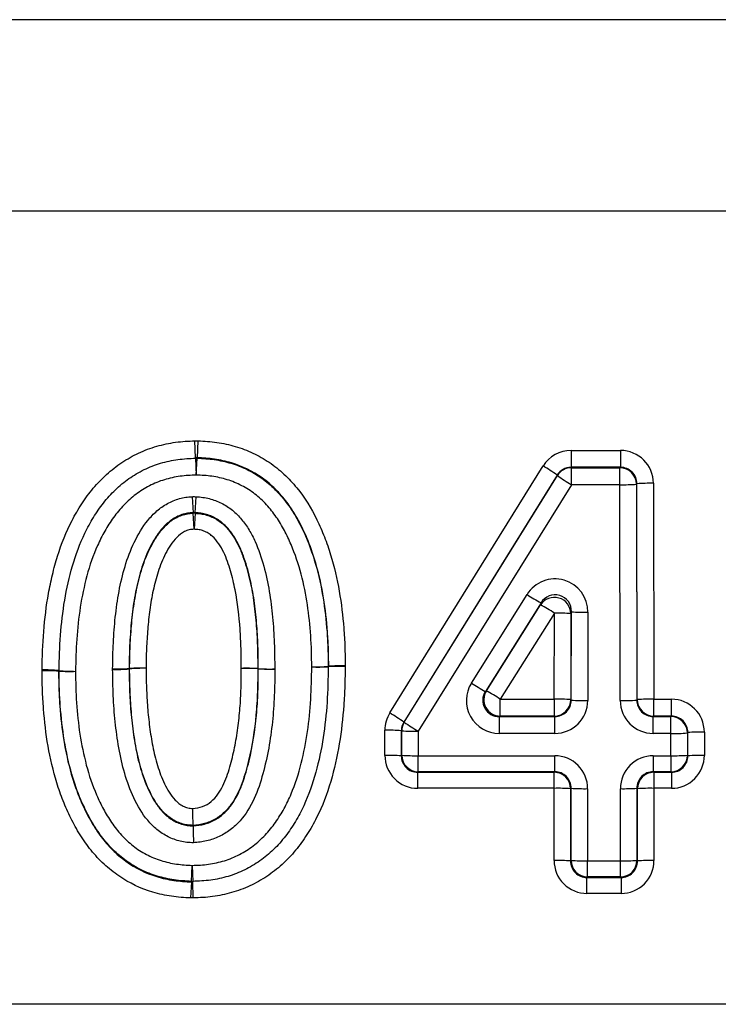
# Paper-space layout '_Bottom' of a CAD drawing. Units: inches. Extents: x -25.2 to 25.2, y -12.5 to 14.7.
# Drawn here: x 5.7 to 7, y 0.3 to 2.1 of the extents above; entities that cross this region are included whole.
import ezdxf

# ---------------------------------------------------------------- set-up
doc = ezdxf.new("R2010")
doc.units = ezdxf.units.IN
doc.header["$MEASUREMENT"] = 0

psp = doc.layouts.new('_Bottom')

# ---------------------------------------------------------------- linework, layer by layer
at = {"color": 7, "linetype": 'Continuous', "lineweight": 25}
for p, q in [((9.9, 2.1223), (-9.9, 2.1223)), ((3.1492, 1.7597), (8.8508, 1.7597)), ((6.0555, 1.2917), (6.0542, 1.3237)), ((6.06, 1.3237), (6.0584, 1.2917)), ((6.0555, 1.2908), (6.0555, 1.2917)), ((6.0555, 1.2908), (6.0568, 1.2588)), ((6.0568, 1.2588), (6.0584, 1.2908)), ((6.0584, 1.2917), (6.0584, 1.2908)), ((6.7673, 1.3055), (6.8608, 1.3055)), ((6.7673, 1.3055), (6.7673, 1.2735)), ((6.8608, 1.3055), (6.8608, 1.2735)), ((6.4236, 0.8077), (6.7142, 1.276)), ((6.7673, 1.2735), (6.7678, 1.2726)), ((6.8608, 1.2735), (6.7673, 1.2735)), ((6.7678, 1.2405), (6.7678, 1.2726)), ((6.7678, 1.2726), (6.8599, 1.2726)), ((6.8599, 1.2726), (6.8608, 1.2735)), ((6.8599, 1.2405), (6.8599, 1.2726)), ((6.7407, 1.2587), (6.4501, 0.7905)), ((6.4511, 0.7902), (6.7413, 1.2578)), ((6.7413, 1.2578), (6.7407, 1.2587)), ((6.7678, 1.2405), (6.4776, 0.773)), ((6.8599, 1.2405), (6.7678, 1.2405)), ((6.8605, 0.8312), (6.8599, 1.2405)), ((6.8921, 1.2423), (6.8911, 1.2414)), ((6.8911, 1.2414), (6.8917, 0.832)), ((6.8927, 0.833), (6.8921, 1.2423)), ((6.9233, 1.2432), (6.9239, 0.8338)), ((6.0491, 1.2178), (6.0508, 1.1874)), ((6.0547, 1.1874), (6.0568, 1.2177)), ((6.0526, 1.156), (6.0508, 1.1864)), ((6.0547, 1.1863), (6.0526, 1.156)), ((6.0547, 1.1874), (6.0547, 1.1863)), ((6.5783, 0.8644), (6.6838, 1.0322)), ((6.7102, 1.0163), (6.6047, 0.8486)), ((6.6066, 0.8496), (6.7092, 1.0127)), ((6.7092, 1.0127), (6.7102, 1.0163)), ((6.7356, 0.9969), (6.633, 0.8338)), ((6.7354, 0.8338), (6.7356, 0.9969)), ((6.7668, 0.9961), (6.7666, 0.833)), ((6.7678, 0.9995), (6.7668, 0.9961)), ((6.7676, 0.832), (6.7678, 0.9995)), ((6.799, 0.9987), (6.7988, 0.8312)), ((5.7957, 0.888), (5.7967, 0.888)), ((5.7967, 0.887), (5.7957, 0.887)), ((5.9294, 0.892), (5.9304, 0.892)), ((5.9304, 0.8913), (5.9294, 0.8913)), ((6.1733, 0.8917), (6.1743, 0.8917)), ((6.1733, 0.8915), (6.1733, 0.8917)), ((6.1743, 0.8915), (6.1733, 0.8915)), ((6.3068, 0.8961), (6.3078, 0.8961)), ((6.3078, 0.8954), (6.3068, 0.8954)), ((6.6047, 0.8486), (6.6066, 0.8496)), ((6.633, 0.8338), (6.7354, 0.8338)), ((6.633, 0.8018), (6.633, 0.8338)), ((6.7354, 0.8338), (6.7354, 0.8018)), ((6.7666, 0.833), (6.7676, 0.832)), ((6.8917, 0.832), (6.8927, 0.833)), ((6.9239, 0.8338), (6.9573, 0.8338)), ((6.9239, 0.8018), (6.9239, 0.8338)), ((6.9573, 0.8018), (6.9573, 0.8338)), ((6.4501, 0.7905), (6.4511, 0.7902)), ((6.633, 0.8018), (6.6313, 0.8009)), ((6.6313, 0.7689), (6.6313, 0.8009)), ((6.6313, 0.8009), (6.7363, 0.8009)), ((6.7354, 0.8018), (6.633, 0.8018)), ((6.7363, 0.8009), (6.7354, 0.8018)), ((6.7363, 0.7689), (6.7363, 0.8009)), ((6.9239, 0.8018), (6.923, 0.8009)), ((6.923, 0.7689), (6.923, 0.8009)), ((6.923, 0.8009), (6.9564, 0.8009)), ((6.9573, 0.8018), (6.9239, 0.8018)), ((6.9564, 0.8009), (6.9573, 0.8018)), ((6.9564, 0.7689), (6.9564, 0.8009)), ((6.4142, 0.7273), (6.4142, 0.7749)), ((6.4464, 0.7738), (6.4454, 0.7741)), ((6.4454, 0.7741), (6.4454, 0.7264)), ((6.4464, 0.7274), (6.4464, 0.7738)), ((6.4776, 0.773), (6.4776, 0.7266)), ((6.7363, 0.7689), (6.6313, 0.7689)), ((6.9564, 0.7689), (6.923, 0.7689)), ((6.9565, 0.7266), (6.9564, 0.7689)), ((6.9886, 0.7707), (6.9876, 0.7697)), ((6.9876, 0.7697), (6.9877, 0.7274)), ((6.9887, 0.7264), (6.9886, 0.7707)), ((7.0198, 0.7715), (7.0199, 0.7273)), ((6.4454, 0.7264), (6.4464, 0.7274)), ((6.4776, 0.7266), (6.7363, 0.7266)), ((6.4776, 0.6962), (6.4776, 0.7266)), ((6.7363, 0.6962), (6.7363, 0.7266)), ((6.923, 0.7266), (6.9565, 0.7266)), ((6.923, 0.7266), (6.923, 0.6962)), ((6.9565, 0.7266), (6.9565, 0.6962)), ((6.9877, 0.7274), (6.9887, 0.7264)), ((6.4776, 0.6962), (6.4765, 0.6952)), ((6.4765, 0.6952), (6.7352, 0.6952)), ((6.4765, 0.6648), (6.4765, 0.6952)), ((6.7363, 0.6962), (6.4776, 0.6962)), ((6.7352, 0.6952), (6.7363, 0.6962)), ((6.7352, 0.6648), (6.7352, 0.6952)), ((6.9565, 0.6962), (6.923, 0.6962)), ((6.923, 0.6962), (6.9241, 0.6952)), ((6.9241, 0.6952), (6.9575, 0.6952)), ((6.9241, 0.6952), (6.9241, 0.6648)), ((6.9575, 0.6952), (6.9565, 0.6962)), ((6.9575, 0.6952), (6.9575, 0.6648)), ((6.7352, 0.6648), (6.4765, 0.6648)), ((6.735, 0.5279), (6.7352, 0.6648)), ((6.7664, 0.6639), (6.7662, 0.5271)), ((6.7674, 0.6649), (6.7664, 0.6639)), ((6.7672, 0.5281), (6.7674, 0.6649)), ((6.7986, 0.6641), (6.7984, 0.5273)), ((6.8609, 0.5273), (6.8607, 0.6641)), ((6.8919, 0.6649), (6.8921, 0.5281)), ((6.8929, 0.6639), (6.8919, 0.6649)), ((6.8931, 0.5271), (6.8929, 0.6639)), ((6.9241, 0.6648), (6.9243, 0.5279)), ((6.9575, 0.6648), (6.9241, 0.6648)), ((6.0507, 0.5944), (6.0507, 0.5935)), ((6.7662, 0.5271), (6.7672, 0.5281)), ((6.7984, 0.5273), (6.8609, 0.5273)), ((6.7984, 0.4969), (6.7984, 0.5273)), ((6.8609, 0.4969), (6.8609, 0.5273)), ((6.8921, 0.5281), (6.8931, 0.5271)), ((6.0475, 0.4884), (6.0491, 0.5187)), ((6.0491, 0.5187), (6.05, 0.4883)), ((6.0475, 0.4873), (6.0459, 0.4569)), ((6.0475, 0.4873), (6.0475, 0.4884)), ((6.05, 0.4883), (6.05, 0.4873)), ((6.051, 0.4569), (6.05, 0.4873)), ((6.7984, 0.4969), (6.7973, 0.4958)), ((6.7973, 0.4958), (6.862, 0.4958)), ((6.7973, 0.4654), (6.7973, 0.4958)), ((6.8609, 0.4969), (6.7984, 0.4969)), ((6.862, 0.4958), (6.8609, 0.4969)), ((6.862, 0.4958), (6.862, 0.4654)), ((6.862, 0.4654), (6.7973, 0.4654)), ((8.6929, 0.2552), (3.3071, 0.2552))]:
    psp.add_line(p, q, dxfattribs=at)
at = {"color": 7, "linetype": 'Continuous', "lineweight": 25, "flags": 128}
psp.add_lwpolyline([(6.0508, 1.1864), (6.0508, 1.1871), (6.0508, 1.1874)], dxfattribs=at)
at = {"color": 7, "linetype": 'Continuous', "lineweight": 25}
for centre, radius, start, end in [((6.0568, 1.2595), 0.0313, 87.0597, 92.3438), ((6.7673, 1.243), 0.0625, 89.9893, 148.1667), ((6.8609, 1.243), 0.0624, 0.1045, 90.0525), ((6.5084, 0.9302), 0.4024, 54.7306, 59.2375), ((6.7672, 1.2423), 0.0312, 89.8836, 148.1849), ((6.7678, 1.2413), 0.0313, 90.0926, 148.1508), ((6.8598, 1.2413), 0.0313, 0.1836, 89.8164), ((6.861, 1.2423), 0.0311, 0.0258, 90.2883), ((6.9736, 1.5863), 0.4024, 234.7306, 239.2375), ((6.8667, 1.5768), 0.3363, 268.8417, 274.1614), ((6.9165, 0.9069), 0.3363, 88.8417, 94.1614), ((6.0526, 1.1551), 0.0313, 86.1602, 93.2441), ((6.7368, 0.9996), 0.0622, 359.1869, 148.4217), ((6.8976, 1.3586), 0.3902, 236.7835, 241.3043), ((6.737, 1.001), 0.0308, 357.3597, 150.091), ((6.7354, 0.9955), 0.0314, 1.1124, 146.6541), ((6.5219, 0.6705), 0.3902, 56.7835, 61.3043), ((6.7425, 0.6606), 0.3363, 85.8492, 91.169), ((6.7921, 1.335), 0.3363, 265.8492, 271.169), ((6.3353, 0.5608), 0.3365, 89.3613, 94.6805), ((5.7647, 0.5528), 0.3366, 84.721, 90.039), ((5.7754, 0.5514), 0.3362, 86.5303, 91.8502), ((5.8277, 1.2232), 0.3366, 264.721, 270.039), ((5.828, 0.8874), 0.0313, 178.883, 180.6897), ((5.8171, 1.2227), 0.3362, 266.5303, 271.8502), ((5.9092, 1.2276), 0.3362, 268.1373, 273.4572), ((5.9017, 1.2266), 0.3365, 269.4153, 274.7344), ((5.9507, 0.5564), 0.3362, 88.1373, 93.4572), ((5.9582, 0.5559), 0.3365, 89.4153, 94.7344), ((5.9617, 0.8916), 0.0313, 179.2971, 180.572), ((6.1514, 0.5561), 0.3363, 86.2691, 91.5891), ((6.1492, 0.556), 0.3363, 85.9032, 91.2231), ((6.1961, 1.2273), 0.3363, 266.2691, 271.5891), ((6.1983, 1.227), 0.3363, 265.9033, 271.2231), ((6.2794, 1.2315), 0.3365, 269.3613, 274.6805), ((6.2873, 1.231), 0.3362, 268.006, 273.3258), ((6.2755, 0.8958), 0.0313, 359.1658, 0.5179), ((6.3273, 0.5597), 0.3362, 88.006, 93.3258), ((6.6311, 0.8312), 0.0624, 147.8365, 270.2041), ((6.792, 1.1909), 0.3902, 236.7835, 241.3043), ((6.6309, 0.8319), 0.0311, 147.5126, 270.8127), ((6.6332, 0.8331), 0.0313, 148.1639, 269.592), ((6.4192, 0.5074), 0.3902, 56.7835, 61.3043), ((6.7423, 0.4975), 0.3363, 85.8492, 91.169), ((6.7353, 0.8331), 0.0313, 270.1836, 359.827), ((6.7365, 0.832), 0.0311, 269.7116, 359.9849), ((6.7364, 0.8313), 0.0624, 269.9474, 359.9062), ((6.7919, 1.1675), 0.3363, 265.8492, 271.169), ((6.8673, 1.1675), 0.3363, 268.8417, 274.1614), ((6.9229, 0.8313), 0.0624, 180.1045, 270.0525), ((6.9228, 0.832), 0.0311, 180.0258, 270.2883), ((6.9171, 0.4975), 0.3363, 88.8417, 94.1614), ((6.924, 0.8331), 0.0313, 180.1836, 269.8164), ((6.9574, 0.7714), 0.0624, 0.1045, 90.0525), ((6.4767, 0.7748), 0.0624, 148.1702, 179.9161), ((6.2178, 0.4619), 0.4024, 54.7306, 59.2375), ((6.4766, 0.774), 0.0311, 148.0516, 179.8775), ((6.4777, 0.7738), 0.0313, 148.2889, 179.9546), ((6.6834, 1.1188), 0.4024, 234.7306, 239.2375), ((6.9563, 0.7696), 0.0313, 0.1836, 89.8164), ((6.9575, 0.7706), 0.0311, 0.0258, 90.2883), ((6.421, 0.4386), 0.3363, 85.8386, 91.1583), ((6.4708, 1.1093), 0.3363, 265.8386, 271.1583), ((6.9632, 1.1051), 0.3363, 268.8417, 274.1614), ((7.013, 0.4352), 0.3363, 88.8417, 94.1614), ((6.4765, 0.7271), 0.0623, 179.8416, 270.0009), ((6.421, 0.391), 0.3363, 85.8386, 91.1583), ((6.4764, 0.7262), 0.031, 179.5005, 270.1845), ((6.4708, 1.0629), 0.3363, 265.8386, 271.1583), ((6.4777, 0.7275), 0.0313, 180.1836, 269.8164), ((6.7363, 0.6643), 0.0623, 359.8416, 90.0009), ((6.923, 0.6643), 0.0623, 89.9991, 180.1584), ((6.9633, 1.0629), 0.3363, 268.8417, 274.1614), ((6.9564, 0.7275), 0.0313, 270.1836, 359.8164), ((6.9575, 0.7271), 0.0623, 269.9991, 0.1584), ((6.9576, 0.7262), 0.031, 269.8155, 0.4995), ((7.0131, 0.391), 0.3363, 88.8417, 94.1614), ((6.7351, 0.6638), 0.0313, 0.1836, 89.8164), ((6.7364, 0.6652), 0.031, 359.5005, 90.1845), ((6.9229, 0.6652), 0.031, 89.8155, 180.4995), ((6.9242, 0.6638), 0.0313, 90.1836, 179.8164), ((6.742, 0.3285), 0.3363, 85.8386, 91.1583), ((6.7918, 1.0004), 0.3363, 265.8386, 271.1583), ((6.8675, 1.0004), 0.3363, 268.8417, 274.1614), ((6.9173, 0.3285), 0.3363, 88.8417, 94.1614), ((6.7418, 0.1916), 0.3363, 85.8386, 91.1583), ((6.7973, 0.5277), 0.0623, 179.8416, 270.0009), ((6.7972, 0.5268), 0.031, 179.5005, 270.1845), ((6.7916, 0.8635), 0.3363, 265.8386, 271.1583), ((6.7985, 0.5282), 0.0313, 180.1836, 269.8164), ((6.8677, 0.8635), 0.3363, 268.8417, 274.1614), ((6.8608, 0.5282), 0.0313, 270.1836, 359.8164), ((6.862, 0.5277), 0.0623, 269.9991, 0.1584), ((6.8621, 0.5268), 0.031, 269.8155, 0.4995), ((6.9175, 0.1916), 0.3363, 88.8417, 94.1614), ((6.0491, 0.5196), 0.0313, 267.067, 271.7628)]:
    psp.add_arc(centre, radius, start, end, dxfattribs=at)
for points, knots in [([(5.7645, 0.8895), (5.765, 0.9138), (5.7657, 0.9381), (5.7695, 0.9864), (5.7725, 1.0104), (5.7789, 1.0462), (5.7813, 1.0581), (5.787, 1.0817), (5.7902, 1.0936), (5.8012, 1.1285), (5.8101, 1.1511), (5.8269, 1.1834), (5.833, 1.1939), (5.8464, 1.2144), (5.8536, 1.2244), (5.8693, 1.243), (5.8777, 1.2518), (5.8959, 1.2682), (5.9056, 1.2758), (5.9259, 1.2893), (5.9365, 1.2953), (5.9585, 1.3057), (5.9701, 1.31), (5.9937, 1.3167), (6.0056, 1.3192), (6.0297, 1.3226), (6.042, 1.3232), (6.0542, 1.3237)], [0, 0, 0, 0, 0.125, 0.125, 0.25, 0.25, 0.3125, 0.3125, 0.375, 0.375, 0.5, 0.5, 0.5625, 0.5625, 0.625, 0.625, 0.6875, 0.6875, 0.75, 0.75, 0.8125, 0.8125, 0.875, 0.875, 0.9375, 0.9375, 1, 1, 1, 1]), ([(6.06, 1.3237), (6.072, 1.3231), (6.0839, 1.3224), (6.1075, 1.319), (6.1191, 1.3164), (6.1422, 1.3097), (6.1534, 1.3055), (6.1748, 1.2954), (6.1851, 1.2896), (6.2048, 1.2763), (6.2143, 1.2687), (6.2317, 1.2525), (6.2398, 1.2438), (6.2622, 1.2162), (6.2748, 1.1955), (6.2905, 1.1635), (6.2953, 1.1526), (6.304, 1.1304), (6.3079, 1.1191), (6.3183, 1.0848), (6.3238, 1.0618), (6.3317, 1.0152), (6.3345, 0.9918), (6.3373, 0.9565), (6.338, 0.9447), (6.3388, 0.921), (6.3389, 0.9091), (6.339, 0.8972)], [0, 0, 0, 0, 0.0625, 0.0625, 0.125, 0.125, 0.1875, 0.1875, 0.25, 0.25, 0.3125, 0.3125, 0.375, 0.375, 0.5, 0.5, 0.5625, 0.5625, 0.625, 0.625, 0.75, 0.75, 0.875, 0.875, 0.9375, 0.9375, 1, 1, 1, 1]), ([(5.7967, 0.888), (5.7972, 0.9104), (5.7977, 0.9327), (5.801, 0.9772), (5.8037, 0.9993), (5.811, 1.0435), (5.8158, 1.0652), (5.8283, 1.1078), (5.836, 1.1286), (5.8506, 1.1589), (5.856, 1.1688), (5.8677, 1.1878), (5.874, 1.197), (5.8878, 1.2146), (5.8954, 1.223), (5.9115, 1.2385), (5.9201, 1.2456), (5.9382, 1.2584), (5.9478, 1.2641), (5.968, 1.274), (5.9785, 1.278), (5.9999, 1.2843), (6.0108, 1.2867), (6.0329, 1.2898), (6.0442, 1.2903), (6.0555, 1.2908)], [0, 0, 0, 0, 0.125, 0.125, 0.25, 0.25, 0.375, 0.375, 0.5, 0.5, 0.5625, 0.5625, 0.625, 0.625, 0.6875, 0.6875, 0.75, 0.75, 0.8125, 0.8125, 0.875, 0.875, 0.9375, 0.9375, 1, 1, 1, 1]), ([(6.3078, 0.8961), (6.3077, 0.907), (6.3076, 0.9179), (6.3069, 0.9397), (6.3063, 0.9505), (6.3039, 0.9829), (6.3015, 1.0044), (6.2947, 1.0471), (6.29, 1.0683), (6.281, 1.0999), (6.2776, 1.1103), (6.2701, 1.1309), (6.266, 1.141), (6.2568, 1.1608), (6.2519, 1.1705), (6.2409, 1.1895), (6.2348, 1.1987), (6.2217, 1.2161), (6.2145, 1.2244), (6.1991, 1.2397), (6.1906, 1.247), (6.1639, 1.266), (6.1443, 1.2756), (6.1127, 1.2851), (6.102, 1.2874), (6.0803, 1.2905), (6.0694, 1.2911), (6.0584, 1.2917)], [0, 0, 0, 0, 0.0625, 0.0625, 0.125, 0.125, 0.25, 0.25, 0.375, 0.375, 0.4375, 0.4375, 0.5, 0.5, 0.5625, 0.5625, 0.625, 0.625, 0.6875, 0.6875, 0.75, 0.75, 0.875, 0.875, 0.9375, 0.9375, 1, 1, 1, 1]), ([(6.0584, 1.2908), (6.0693, 1.2902), (6.0802, 1.2896), (6.1016, 1.2866), (6.1121, 1.2843), (6.1329, 1.278), (6.1433, 1.2741), (6.1628, 1.2645), (6.1721, 1.259), (6.1898, 1.2465), (6.1982, 1.2393), (6.2137, 1.2239), (6.2208, 1.2157), (6.2339, 1.1984), (6.24, 1.1892), (6.2509, 1.1704), (6.2558, 1.1607), (6.2694, 1.1313), (6.2768, 1.1109), (6.2889, 1.069), (6.2936, 1.0477), (6.3005, 1.0048), (6.3029, 0.9831), (6.3054, 0.9505), (6.3059, 0.9397), (6.3066, 0.9179), (6.3067, 0.907), (6.3068, 0.8961)], [0, 0, 0, 0, 0.0625, 0.0625, 0.125, 0.125, 0.1875, 0.1875, 0.25, 0.25, 0.3125, 0.3125, 0.375, 0.375, 0.4375, 0.4375, 0.5, 0.5, 0.625, 0.625, 0.75, 0.75, 0.875, 0.875, 0.9375, 0.9375, 1, 1, 1, 1]), ([(6.0568, 1.2588), (6.0465, 1.2584), (6.0362, 1.2579), (6.016, 1.2551), (6.006, 1.2528), (5.9915, 1.2484), (5.9866, 1.2468), (5.9771, 1.2429), (5.9725, 1.2407), (5.9589, 1.2336), (5.9503, 1.2282), (5.9342, 1.216), (5.9266, 1.2092), (5.9123, 1.1944), (5.9058, 1.1865), (5.8939, 1.17), (5.8884, 1.1614), (5.8783, 1.1437), (5.8737, 1.1345), (5.8612, 1.1066), (5.8547, 1.0874), (5.8441, 1.0483), (5.8401, 1.0284), (5.8338, 0.9881), (5.8316, 0.9679), (5.8288, 0.9273), (5.8283, 0.907), (5.8279, 0.8866)], [0, 0, 0, 0, 0.0625, 0.0625, 0.125, 0.125, 0.15625, 0.15625, 0.1875, 0.1875, 0.25, 0.25, 0.3125, 0.3125, 0.375, 0.375, 0.4375, 0.4375, 0.5, 0.5, 0.625, 0.625, 0.75, 0.75, 0.875, 0.875, 1, 1, 1, 1]), ([(6.2756, 0.895), (6.2754, 0.9148), (6.2751, 0.9345), (6.2723, 0.9738), (6.2703, 0.9934), (6.2645, 1.0322), (6.2607, 1.0516), (6.2504, 1.0899), (6.2442, 1.1088), (6.2326, 1.136), (6.2284, 1.1449), (6.2191, 1.1624), (6.214, 1.171), (6.2027, 1.1874), (6.1966, 1.1952), (6.1831, 1.2098), (6.1758, 1.2167), (6.16, 1.2288), (6.1517, 1.2341), (6.1341, 1.2432), (6.1247, 1.247), (6.1058, 1.2529), (6.0962, 1.255), (6.0766, 1.2578), (6.0667, 1.2583), (6.0568, 1.2588)], [0, 0, 0, 0, 0.125, 0.125, 0.25, 0.25, 0.375, 0.375, 0.5, 0.5, 0.5625, 0.5625, 0.625, 0.625, 0.6875, 0.6875, 0.75, 0.75, 0.8125, 0.8125, 0.875, 0.875, 0.9375, 0.9375, 1, 1, 1, 1]), ([(5.8982, 0.8915), (5.8984, 0.9079), (5.8987, 0.9243), (5.9004, 0.9569), (5.9016, 0.9732), (5.905, 1.0056), (5.9073, 1.0219), (5.9133, 1.0541), (5.9171, 1.0699), (5.9264, 1.1011), (5.9321, 1.1164), (5.9463, 1.146), (5.9547, 1.1601), (5.9702, 1.1792), (5.9759, 1.1853), (5.9883, 1.196), (5.9949, 1.2007), (6.0093, 1.2087), (6.017, 1.2119), (6.0288, 1.2152), (6.0327, 1.2161), (6.0408, 1.2172), (6.0449, 1.2176), (6.0491, 1.2178)], [0, 0, 0, 0, 0.125, 0.125, 0.25, 0.25, 0.375, 0.375, 0.5, 0.5, 0.625, 0.625, 0.75, 0.75, 0.8125, 0.8125, 0.875, 0.875, 0.9375, 0.9375, 0.96875, 0.96875, 1, 1, 1, 1]), ([(6.0568, 1.2177), (6.0609, 1.2175), (6.0651, 1.2171), (6.0734, 1.216), (6.0774, 1.2152), (6.0893, 1.2121), (6.0971, 1.2092), (6.1119, 1.2018), (6.1188, 1.1972), (6.1315, 1.1868), (6.1375, 1.1809), (6.148, 1.1683), (6.1527, 1.1615), (6.1612, 1.1476), (6.1649, 1.1403), (6.1751, 1.1177), (6.1803, 1.102), (6.1889, 1.0702), (6.1924, 1.0541), (6.1979, 1.0218), (6.1999, 1.0055), (6.2029, 0.973), (6.204, 0.9567), (6.2052, 0.9239), (6.2054, 0.9075), (6.2055, 0.8911)], [0, 0, 0, 0, 0.03125, 0.03125, 0.0625, 0.0625, 0.125, 0.125, 0.1875, 0.1875, 0.25, 0.25, 0.3125, 0.3125, 0.375, 0.375, 0.5, 0.5, 0.625, 0.625, 0.75, 0.75, 0.875, 0.875, 1, 1, 1, 1]), ([(6.0508, 1.1874), (6.0472, 1.1872), (6.0436, 1.187), (6.0365, 1.1858), (6.033, 1.1849), (6.0228, 1.1814), (6.0162, 1.178), (6.0044, 1.1699), (5.999, 1.165), (5.9892, 1.1543), (5.9848, 1.1486), (5.9729, 1.1306), (5.9664, 1.1175), (5.9555, 1.0909), (5.9514, 1.0772), (5.9441, 1.0495), (5.9412, 1.0354), (5.9366, 1.007), (5.9348, 0.9927), (5.9322, 0.964), (5.9312, 0.9496), (5.9298, 0.9208), (5.9296, 0.9064), (5.9294, 0.892)], [0, 0, 0, 0, 0.03125, 0.03125, 0.0625, 0.0625, 0.125, 0.125, 0.1875, 0.1875, 0.25, 0.25, 0.375, 0.375, 0.5, 0.5, 0.625, 0.625, 0.75, 0.75, 0.875, 0.875, 1, 1, 1, 1]), ([(5.9304, 0.892), (5.9306, 0.9063), (5.9308, 0.9206), (5.9321, 0.9492), (5.9331, 0.9634), (5.9357, 0.9919), (5.9375, 1.0062), (5.9421, 1.0344), (5.9449, 1.0484), (5.9521, 1.0759), (5.9561, 1.0896), (5.9669, 1.1162), (5.9733, 1.1292), (5.9852, 1.1473), (5.9896, 1.153), (5.9992, 1.1636), (6.0045, 1.1686), (6.0163, 1.1769), (6.0227, 1.1802), (6.033, 1.1838), (6.0365, 1.1847), (6.0436, 1.1859), (6.0472, 1.1862), (6.0508, 1.1864)], [0, 0, 0, 0, 0.125, 0.125, 0.25, 0.25, 0.375, 0.375, 0.5, 0.5, 0.625, 0.625, 0.75, 0.75, 0.8125, 0.8125, 0.875, 0.875, 0.9375, 0.9375, 0.96875, 0.96875, 1, 1, 1, 1]), ([(6.1743, 0.8917), (6.1742, 0.9062), (6.1741, 0.9206), (6.1731, 0.9495), (6.1723, 0.9639), (6.1699, 0.9926), (6.1684, 1.0069), (6.1643, 1.0355), (6.1616, 1.0497), (6.1549, 1.078), (6.151, 1.092), (6.1435, 1.1124), (6.1407, 1.1192), (6.1344, 1.1323), (6.1308, 1.1385), (6.1228, 1.1505), (6.1184, 1.1563), (6.1081, 1.1667), (6.1025, 1.1714), (6.0901, 1.179), (6.0833, 1.1819), (6.0729, 1.185), (6.0693, 1.1858), (6.0621, 1.1869), (6.0584, 1.1872), (6.0547, 1.1874)], [0, 0, 0, 0, 0.125, 0.125, 0.25, 0.25, 0.375, 0.375, 0.5, 0.5, 0.625, 0.625, 0.6875, 0.6875, 0.75, 0.75, 0.8125, 0.8125, 0.875, 0.875, 0.9375, 0.9375, 0.96875, 0.96875, 1, 1, 1, 1]), ([(6.0547, 1.1863), (6.0583, 1.1861), (6.0619, 1.1858), (6.0691, 1.1848), (6.0726, 1.184), (6.083, 1.1809), (6.0898, 1.178), (6.1021, 1.1704), (6.1077, 1.1657), (6.1179, 1.1553), (6.1223, 1.1495), (6.1302, 1.1375), (6.1338, 1.1311), (6.1401, 1.1181), (6.1428, 1.1114), (6.1502, 1.0912), (6.154, 1.0774), (6.1606, 1.0495), (6.1633, 1.0353), (6.1674, 1.0067), (6.1689, 0.9924), (6.1713, 0.9637), (6.1721, 0.9493), (6.1731, 0.9205), (6.1732, 0.9061), (6.1733, 0.8917)], [0, 0, 0, 0, 0.03125, 0.03125, 0.0625, 0.0625, 0.125, 0.125, 0.1875, 0.1875, 0.25, 0.25, 0.3125, 0.3125, 0.375, 0.375, 0.5, 0.5, 0.625, 0.625, 0.75, 0.75, 0.875, 0.875, 1, 1, 1, 1]), ([(6.0526, 1.156), (6.0495, 1.1558), (6.0463, 1.1557), (6.0403, 1.1542), (6.0373, 1.1531), (6.029, 1.1489), (6.024, 1.1449), (6.011, 1.1316), (6.0042, 1.1209), (5.9929, 1.0988), (5.9882, 1.0872), (5.9808, 1.0637), (5.9776, 1.0518), (5.9724, 1.0278), (5.9704, 1.0156), (5.9669, 0.9911), (5.9657, 0.9788), (5.9637, 0.9542), (5.9629, 0.9418), (5.9619, 0.9171), (5.9618, 0.9048), (5.9616, 0.8924)], [0, 0, 0, 0, 0.03125, 0.03125, 0.0625, 0.0625, 0.125, 0.125, 0.25, 0.25, 0.375, 0.375, 0.5, 0.5, 0.625, 0.625, 0.75, 0.75, 0.875, 0.875, 1, 1, 1, 1]), ([(6.1421, 0.8923), (6.142, 0.9047), (6.1419, 0.9172), (6.1412, 0.9421), (6.1406, 0.9545), (6.138, 0.9916), (6.1353, 1.0164), (6.128, 1.0531), (6.1252, 1.0652), (6.1199, 1.0831), (6.118, 1.089), (6.1138, 1.1007), (6.1115, 1.1065), (6.106, 1.1178), (6.1028, 1.1233), (6.0958, 1.1336), (6.0918, 1.1386), (6.0847, 1.1449), (6.0822, 1.1468), (6.0769, 1.1501), (6.074, 1.1515), (6.0681, 1.1537), (6.0651, 1.1546), (6.0589, 1.1556), (6.0557, 1.1558), (6.0526, 1.156)], [0, 0, 0, 0, 0.125, 0.125, 0.25, 0.25, 0.5, 0.5, 0.625, 0.625, 0.6875, 0.6875, 0.75, 0.75, 0.8125, 0.8125, 0.875, 0.875, 0.90625, 0.90625, 0.9375, 0.9375, 0.96875, 0.96875, 1, 1, 1, 1]), ([(6.0459, 0.4569), (6.0338, 0.4575), (6.0218, 0.4583), (5.998, 0.4617), (5.9863, 0.4643), (5.9514, 0.4748), (5.9299, 0.485), (5.9002, 0.5053), (5.8907, 0.5129), (5.8731, 0.5293), (5.865, 0.5381), (5.8499, 0.5566), (5.843, 0.5664), (5.8302, 0.5869), (5.8244, 0.5975), (5.8137, 0.619), (5.8088, 0.6299), (5.7999, 0.6522), (5.796, 0.6636), (5.7854, 0.6982), (5.78, 0.7215), (5.7718, 0.7684), (5.7691, 0.792), (5.7663, 0.8277), (5.7656, 0.8396), (5.7648, 0.8635), (5.7646, 0.8755), (5.7645, 0.8875)], [0, 0, 0, 0, 0.0625, 0.0625, 0.125, 0.125, 0.25, 0.25, 0.3125, 0.3125, 0.375, 0.375, 0.4375, 0.4375, 0.5, 0.5, 0.5625, 0.5625, 0.625, 0.625, 0.75, 0.75, 0.875, 0.875, 0.9375, 0.9375, 1, 1, 1, 1]), ([(5.7957, 0.887), (5.7958, 0.876), (5.796, 0.865), (5.7966, 0.8431), (5.7972, 0.8321), (5.7997, 0.7994), (5.802, 0.7777), (5.809, 0.7345), (5.8138, 0.7131), (5.8229, 0.6813), (5.8263, 0.6707), (5.8339, 0.65), (5.8382, 0.6398), (5.8475, 0.6199), (5.8526, 0.6101), (5.8637, 0.591), (5.8698, 0.5817), (5.8831, 0.5641), (5.8903, 0.5558), (5.9058, 0.5403), (5.9143, 0.533), (5.9412, 0.5136), (5.9608, 0.5039), (5.9927, 0.4941), (6.0035, 0.4917), (6.0253, 0.4885), (6.0364, 0.4878), (6.0475, 0.4873)], [0, 0, 0, 0, 0.0625, 0.0625, 0.125, 0.125, 0.25, 0.25, 0.375, 0.375, 0.4375, 0.4375, 0.5, 0.5, 0.5625, 0.5625, 0.625, 0.625, 0.6875, 0.6875, 0.75, 0.75, 0.875, 0.875, 0.9375, 0.9375, 1, 1, 1, 1]), ([(6.0475, 0.4884), (6.0365, 0.4889), (6.0255, 0.4895), (6.0039, 0.4927), (5.9933, 0.4951), (5.9723, 0.5015), (5.9619, 0.5055), (5.9423, 0.5152), (5.9329, 0.5209), (5.9152, 0.5337), (5.9067, 0.5409), (5.8911, 0.5564), (5.8839, 0.5647), (5.8707, 0.5822), (5.8646, 0.5915), (5.8535, 0.6105), (5.8486, 0.6202), (5.8393, 0.6399), (5.835, 0.6499), (5.8274, 0.6704), (5.8241, 0.6808), (5.8149, 0.7125), (5.8102, 0.734), (5.803, 0.7773), (5.8007, 0.7993), (5.7982, 0.8321), (5.7976, 0.8431), (5.7969, 0.865), (5.7968, 0.876), (5.7967, 0.887)], [0, 0, 0, 0, 0.0625, 0.0625, 0.125, 0.125, 0.1875, 0.1875, 0.25, 0.25, 0.3125, 0.3125, 0.375, 0.375, 0.4375, 0.4375, 0.5, 0.5, 0.5625, 0.5625, 0.625, 0.625, 0.75, 0.75, 0.875, 0.875, 0.9375, 0.9375, 1, 1, 1, 1]), ([(5.8279, 0.8866), (5.8281, 0.8666), (5.8285, 0.8466), (5.8312, 0.807), (5.8332, 0.7872), (5.8391, 0.7479), (5.8432, 0.7284), (5.8535, 0.6896), (5.8598, 0.6706), (5.8717, 0.6432), (5.876, 0.6342), (5.8854, 0.6166), (5.8906, 0.608), (5.902, 0.5914), (5.9082, 0.5835), (5.9218, 0.5688), (5.9292, 0.5619), (5.945, 0.5495), (5.9534, 0.5441), (5.9711, 0.5348), (5.9805, 0.5309), (5.9996, 0.5248), (6.0093, 0.5226), (6.029, 0.5197), (6.0391, 0.5192), (6.0491, 0.5187)], [0, 0, 0, 0, 0.125, 0.125, 0.25, 0.25, 0.375, 0.375, 0.5, 0.5, 0.5625, 0.5625, 0.625, 0.625, 0.6875, 0.6875, 0.75, 0.75, 0.8125, 0.8125, 0.875, 0.875, 0.9375, 0.9375, 1, 1, 1, 1]), ([(6.0514, 0.5614), (6.0472, 0.5617), (6.043, 0.5619), (6.0346, 0.5628), (6.0305, 0.5635), (6.0183, 0.5664), (6.0106, 0.5693), (5.9958, 0.5767), (5.9887, 0.5814), (5.9759, 0.5919), (5.97, 0.5978), (5.9539, 0.6171), (5.9455, 0.6314), (5.9314, 0.6616), (5.9258, 0.6773), (5.9164, 0.709), (5.913, 0.7253), (5.9071, 0.758), (5.9048, 0.7744), (5.9014, 0.8074), (5.9002, 0.8239), (5.8987, 0.857), (5.8984, 0.8736), (5.8982, 0.8902)], [0, 0, 0, 0, 0.03125, 0.03125, 0.0625, 0.0625, 0.125, 0.125, 0.1875, 0.1875, 0.25, 0.25, 0.375, 0.375, 0.5, 0.5, 0.625, 0.625, 0.75, 0.75, 0.875, 0.875, 1, 1, 1, 1]), ([(5.9294, 0.8913), (5.9296, 0.8767), (5.9298, 0.8622), (5.931, 0.8332), (5.9319, 0.8188), (5.9346, 0.7899), (5.9363, 0.7755), (5.9408, 0.7467), (5.9435, 0.7324), (5.9503, 0.7042), (5.9546, 0.6903), (5.9651, 0.6632), (5.9714, 0.6499), (5.9833, 0.6316), (5.9877, 0.6257), (5.9977, 0.6151), (6.0032, 0.6103), (6.0155, 0.6022), (6.0221, 0.5991), (6.0325, 0.5958), (6.0361, 0.595), (6.0434, 0.594), (6.0471, 0.5938), (6.0507, 0.5935)], [0, 0, 0, 0, 0.125, 0.125, 0.25, 0.25, 0.375, 0.375, 0.5, 0.5, 0.625, 0.625, 0.75, 0.75, 0.8125, 0.8125, 0.875, 0.875, 0.9375, 0.9375, 0.96875, 0.96875, 1, 1, 1, 1]), ([(6.0507, 0.5944), (6.0471, 0.5947), (6.0434, 0.5949), (6.0361, 0.5959), (6.0325, 0.5967), (6.022, 0.6001), (6.0154, 0.6032), (6.0032, 0.6115), (5.9978, 0.6163), (5.9878, 0.6271), (5.9834, 0.633), (5.9718, 0.6511), (5.9657, 0.6642), (5.9553, 0.6911), (5.9511, 0.705), (5.9443, 0.7332), (5.9416, 0.7474), (5.9372, 0.776), (5.9355, 0.7904), (5.9329, 0.8191), (5.932, 0.8335), (5.9308, 0.8624), (5.9306, 0.8768), (5.9304, 0.8913)], [0, 0, 0, 0, 0.03125, 0.03125, 0.0625, 0.0625, 0.125, 0.125, 0.1875, 0.1875, 0.25, 0.25, 0.375, 0.375, 0.5, 0.5, 0.625, 0.625, 0.75, 0.75, 0.875, 0.875, 1, 1, 1, 1]), ([(5.9616, 0.8924), (5.9618, 0.88), (5.9619, 0.8676), (5.9628, 0.8428), (5.9635, 0.8305), (5.9654, 0.8058), (5.9667, 0.7935), (5.9699, 0.7689), (5.9719, 0.7566), (5.9767, 0.7322), (5.9796, 0.7201), (5.9869, 0.6964), (5.9912, 0.6847), (5.9992, 0.668), (6.0021, 0.6625), (6.0087, 0.6521), (6.0125, 0.647), (6.0191, 0.6402), (6.0214, 0.6381), (6.0264, 0.6342), (6.029, 0.6325), (6.0347, 0.6297), (6.0376, 0.6286), (6.0438, 0.627), (6.047, 0.6268), (6.0501, 0.6266)], [0, 0, 0, 0, 0.125, 0.125, 0.25, 0.25, 0.375, 0.375, 0.5, 0.5, 0.625, 0.625, 0.75, 0.75, 0.8125, 0.8125, 0.875, 0.875, 0.90625, 0.90625, 0.9375, 0.9375, 0.96875, 0.96875, 1, 1, 1, 1]), ([(6.0491, 0.5187), (6.0595, 0.519), (6.0699, 0.5194), (6.0904, 0.5222), (6.1003, 0.5245), (6.1199, 0.5306), (6.1295, 0.5345), (6.1478, 0.544), (6.1564, 0.5495), (6.1726, 0.5619), (6.1802, 0.5687), (6.1944, 0.5837), (6.2009, 0.5918), (6.2127, 0.6086), (6.2182, 0.6173), (6.2281, 0.6353), (6.2326, 0.6446), (6.2445, 0.673), (6.2508, 0.6924), (6.2607, 0.732), (6.2646, 0.7521), (6.2705, 0.7927), (6.2725, 0.8131), (6.275, 0.854), (6.2753, 0.8745), (6.2756, 0.895)], [0, 0, 0, 0, 0.0625, 0.0625, 0.125, 0.125, 0.1875, 0.1875, 0.25, 0.25, 0.3125, 0.3125, 0.375, 0.375, 0.4375, 0.4375, 0.5, 0.5, 0.625, 0.625, 0.75, 0.75, 0.875, 0.875, 1, 1, 1, 1]), ([(6.3068, 0.8954), (6.3065, 0.8729), (6.3061, 0.8504), (6.3031, 0.8056), (6.3007, 0.7832), (6.2938, 0.7387), (6.2892, 0.7167), (6.2774, 0.6736), (6.27, 0.6524), (6.2558, 0.6216), (6.2505, 0.6116), (6.2389, 0.5923), (6.2326, 0.583), (6.2189, 0.5651), (6.2113, 0.5566), (6.1952, 0.5409), (6.1866, 0.5338), (6.1684, 0.5209), (6.1587, 0.5151), (6.1383, 0.5051), (6.1277, 0.501), (6.1063, 0.4946), (6.0953, 0.4922), (6.0728, 0.4891), (6.0614, 0.4887), (6.05, 0.4883)], [0, 0, 0, 0, 0.125, 0.125, 0.25, 0.25, 0.375, 0.375, 0.5, 0.5, 0.5625, 0.5625, 0.625, 0.625, 0.6875, 0.6875, 0.75, 0.75, 0.8125, 0.8125, 0.875, 0.875, 0.9375, 0.9375, 1, 1, 1, 1]), ([(6.0501, 0.6266), (6.0564, 0.6272), (6.0628, 0.628), (6.0745, 0.6324), (6.08, 0.6357), (6.0898, 0.6436), (6.094, 0.6484), (6.1013, 0.6587), (6.1045, 0.6641), (6.1128, 0.6812), (6.1168, 0.6931), (6.1238, 0.7174), (6.1267, 0.7296), (6.1318, 0.7543), (6.1339, 0.7667), (6.1373, 0.7917), (6.1386, 0.8042), (6.1406, 0.8293), (6.1413, 0.8419), (6.142, 0.8671), (6.142, 0.8797), (6.1421, 0.8923)], [0, 0, 0, 0, 0.0625, 0.0625, 0.125, 0.125, 0.1875, 0.1875, 0.25, 0.25, 0.375, 0.375, 0.5, 0.5, 0.625, 0.625, 0.75, 0.75, 0.875, 0.875, 1, 1, 1, 1]), ([(6.0507, 0.5935), (6.0581, 0.5943), (6.0655, 0.5951), (6.0798, 0.5989), (6.0866, 0.6019), (6.0993, 0.6092), (6.1053, 0.6136), (6.116, 0.6238), (6.1207, 0.6294), (6.129, 0.6415), (6.1327, 0.648), (6.1392, 0.6611), (6.142, 0.6678), (6.1495, 0.6884), (6.1534, 0.7026), (6.1637, 0.7454), (6.1682, 0.7744), (6.1722, 0.8182), (6.1732, 0.8329), (6.1742, 0.8622), (6.1742, 0.8768), (6.1743, 0.8915)], [0, 0, 0, 0, 0.0625, 0.0625, 0.125, 0.125, 0.1875, 0.1875, 0.25, 0.25, 0.3125, 0.3125, 0.375, 0.375, 0.5, 0.5, 0.75, 0.75, 0.875, 0.875, 1, 1, 1, 1]), ([(6.1733, 0.8915), (6.1733, 0.8769), (6.1732, 0.8623), (6.1722, 0.833), (6.1712, 0.8185), (6.1672, 0.7748), (6.1628, 0.7458), (6.1526, 0.7032), (6.1486, 0.689), (6.1387, 0.6616), (6.1325, 0.6481), (6.12, 0.6301), (6.1153, 0.6244), (6.1047, 0.6144), (6.0988, 0.61), (6.0861, 0.6026), (6.0794, 0.5998), (6.0654, 0.596), (6.0581, 0.5952), (6.0507, 0.5944)], [0, 0, 0, 0, 0.125, 0.125, 0.25, 0.25, 0.5, 0.5, 0.625, 0.625, 0.75, 0.75, 0.8125, 0.8125, 0.875, 0.875, 0.9375, 0.9375, 1, 1, 1, 1]), ([(6.339, 0.8957), (6.3388, 0.8835), (6.3387, 0.8712), (6.3379, 0.8467), (6.3373, 0.8344), (6.3346, 0.7978), (6.3319, 0.7735), (6.3238, 0.7251), (6.3185, 0.7009), (6.3046, 0.654), (6.296, 0.6311), (6.2794, 0.5982), (6.2733, 0.5874), (6.2599, 0.5666), (6.2527, 0.5567), (6.237, 0.5377), (6.2285, 0.5287), (6.2101, 0.5121), (6.2005, 0.5046), (6.1802, 0.4911), (6.1696, 0.4851), (6.1473, 0.4747), (6.1355, 0.4704), (6.1119, 0.4636), (6.0999, 0.461), (6.0757, 0.4578), (6.0633, 0.4573), (6.051, 0.4569)], [0, 0, 0, 0, 0.0625, 0.0625, 0.125, 0.125, 0.25, 0.25, 0.375, 0.375, 0.5, 0.5, 0.5625, 0.5625, 0.625, 0.625, 0.6875, 0.6875, 0.75, 0.75, 0.8125, 0.8125, 0.875, 0.875, 0.9375, 0.9375, 1, 1, 1, 1]), ([(6.2055, 0.8907), (6.2055, 0.874), (6.2054, 0.8573), (6.204, 0.824), (6.2028, 0.8074), (6.1993, 0.7741), (6.197, 0.7576), (6.191, 0.7248), (6.1874, 0.7085), (6.1786, 0.6763), (6.1734, 0.6604), (6.1596, 0.6302), (6.1508, 0.6156), (6.1343, 0.5969), (6.128, 0.5912), (6.1146, 0.5811), (6.1076, 0.5768), (6.0925, 0.5696), (6.0845, 0.5668), (6.0681, 0.5631), (6.0597, 0.5623), (6.0514, 0.5614)], [0, 0, 0, 0, 0.125, 0.125, 0.25, 0.25, 0.375, 0.375, 0.5, 0.5, 0.625, 0.625, 0.75, 0.75, 0.8125, 0.8125, 0.875, 0.875, 0.9375, 0.9375, 1, 1, 1, 1]), ([(6.0507, 0.5944), (6.0507, 0.5947), (6.0507, 0.5957), (6.0506, 0.5991), (6.0506, 0.6015), (6.0505, 0.6074), (6.0504, 0.6109), (6.0503, 0.6185), (6.0502, 0.6226), (6.0501, 0.6266)], [0, 0, 0, 0, 0.25, 0.25, 0.5, 0.5, 0.75, 0.75, 1, 1, 1, 1]), ([(6.0507, 0.5935), (6.0508, 0.5933), (6.0508, 0.5923), (6.0508, 0.5889), (6.0509, 0.5865), (6.051, 0.5805), (6.0511, 0.577), (6.0512, 0.5695), (6.0513, 0.5654), (6.0514, 0.5614)], [0, 0, 0, 0, 0.25, 0.25, 0.5, 0.5, 0.75, 0.75, 1, 1, 1, 1])]:
    psp.add_open_spline(points, degree=3, knots=knots, dxfattribs=at)
for points in [[(6.0542, 1.3237), (6.0562, 1.3238), (6.0581, 1.3238), (6.06, 1.3237)], [(6.0584, 1.2917), (6.0574, 1.2918), (6.0565, 1.2918), (6.0555, 1.2917)], [(6.0491, 1.2178), (6.0516, 1.2179), (6.0542, 1.2179), (6.0568, 1.2177)], [(6.0547, 1.1874), (6.0534, 1.1875), (6.0521, 1.1875), (6.0508, 1.1874)], [(6.339, 0.8972), (6.339, 0.8967), (6.339, 0.8962), (6.339, 0.8957)], [(5.7645, 0.8875), (5.7645, 0.8881), (5.7645, 0.8888), (5.7645, 0.8895)], [(5.7957, 0.888), (5.7957, 0.8877), (5.7957, 0.8874), (5.7957, 0.887)], [(5.8982, 0.8902), (5.8982, 0.8906), (5.8982, 0.8911), (5.8982, 0.8915)], [(5.9294, 0.892), (5.9294, 0.8917), (5.9294, 0.8915), (5.9294, 0.8913)], [(6.1743, 0.8915), (6.1743, 0.8916), (6.1743, 0.8916), (6.1743, 0.8917)], [(6.2055, 0.8911), (6.2055, 0.891), (6.2055, 0.8909), (6.2055, 0.8907)], [(6.3078, 0.8954), (6.3078, 0.8956), (6.3078, 0.8959), (6.3078, 0.8961)], [(6.0475, 0.4873), (6.0483, 0.4872), (6.0492, 0.4872), (6.05, 0.4873)], [(6.051, 0.4569), (6.0493, 0.4568), (6.0476, 0.4568), (6.0459, 0.4569)]]:
    psp.add_open_spline(points, degree=3, dxfattribs=at)

doc.saveas('drawing.dxf')
